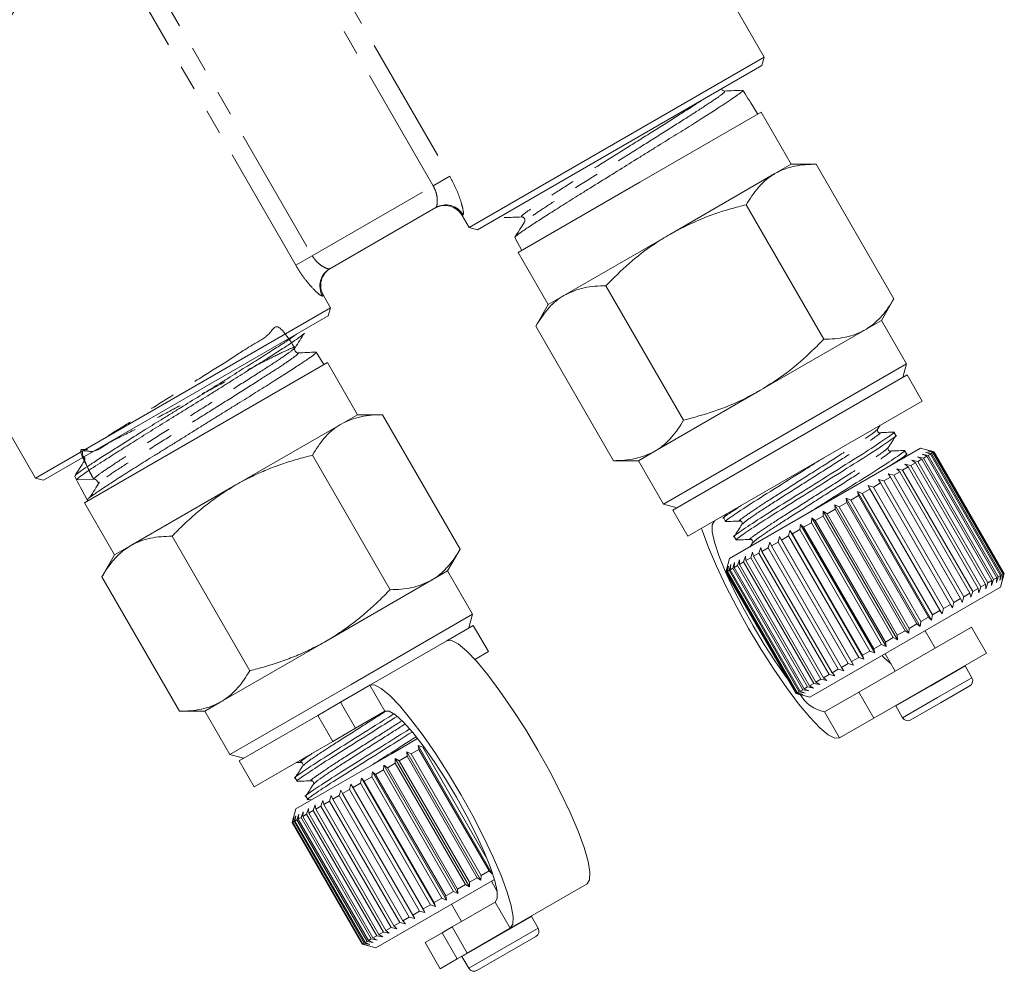
# Model space of a CAD drawing. Units: millimetres. Extents: x -31 to 606, y 17 to 375.
# Drawn here: x 524 to 573, y 163 to 211 of the extents above; entities that cross this region are included whole.
import ezdxf

# ---------------------------------------------------------------- set-up
doc = ezdxf.new("R2010")
doc.units = ezdxf.units.MM
doc.linetypes.add('PHANTOM', pattern=[12.7, 6.35, -1.27, 1.27, -1.27, 1.27, -1.27])

msp = doc.modelspace()

# ---------------------------------------------------------------- linework, layer by layer
at = {"color": 8, "linetype": 'PHANTOM', "lineweight": 0}
for p, q in [((535.552, 220.413), (545.673, 202.883)), ((544.851, 202.409), (534.73, 219.939)), ((529.02, 215.884), (538.813, 198.923)), ((537.991, 198.449), (528.199, 215.41)), ((545.673, 202.883), (544.851, 202.409)), ((538.813, 198.923), (544.851, 202.409)), ((546.337, 200.958), (546.296, 200.934)), ((537.991, 198.449), (538.813, 198.923)), ((539.368, 196.934), (539.327, 196.91)), ((571.399, 178.454), (569.684, 177.464)), ((542.441, 176.192), (541.691, 177.491)), ((569.684, 177.464), (567.935, 176.454)), ((571.739, 177.865), (570.024, 176.875)), ((540.225, 176.644), (540.975, 175.345)), ((570.024, 176.875), (568.275, 175.865)), ((539.838, 174.688), (539.088, 175.987)), ((565.134, 174.86), (564.384, 176.159)), ((547.941, 166.665), (548.691, 165.366)), ((549.748, 165.954), (546.284, 163.954)), ((546.046, 163.839), (545.296, 165.138)), ((545.796, 165.427), (546.546, 164.128)), ((550.089, 165.365), (546.625, 163.365))]:
    msp.add_line(p, q, dxfattribs=at)
at = {"color": 7, "linetype": 'Continuous', "lineweight": 15}
for p, q in [((561.369, 208.828), (557.188, 216.068)), ((546.646, 200.328), (561.369, 208.828)), ((561.259, 208.418), (547.056, 200.218)), ((561.259, 208.418), (561.369, 208.828)), ((560.42, 206.998), (560.312, 207.173)), ((561.015, 206.04), (560.698, 206.551)), ((561.22, 206.086), (555.157, 202.586)), ((561.048, 205.987), (561.015, 206.04)), ((562.72, 203.488), (561.22, 206.086)), ((561.907, 203.019), (562.72, 203.488)), ((563.97, 203.488), (562.72, 203.488)), ((563.97, 203.488), (567.845, 196.776)), ((556.657, 199.988), (561.907, 203.019)), ((555.157, 202.586), (549.095, 199.086)), ((544.976, 201.326), (539.688, 198.274)), ((560.47, 201.467), (564.345, 194.756)), ((546.296, 200.934), (546.646, 200.328)), ((546.646, 200.328), (547.056, 200.218)), ((548.922, 199.828), (549.267, 199.185)), ((551.407, 196.957), (556.657, 199.988)), ((549.095, 199.086), (550.595, 196.488)), ((553.47, 197.426), (557.345, 190.714)), ((539.718, 196.328), (539.368, 196.934)), ((550.595, 196.488), (551.407, 196.957)), ((567.22, 195.694), (567.845, 196.776)), ((524.996, 187.828), (539.718, 196.328)), ((539.608, 195.918), (539.718, 196.328)), ((550.595, 196.488), (549.97, 195.405)), ((539.608, 195.918), (525.405, 187.718)), ((566.407, 195.225), (567.22, 195.694)), ((568.47, 193.529), (567.22, 195.694)), ((549.97, 195.405), (553.845, 188.694)), ((561.157, 192.194), (566.407, 195.225)), ((539.398, 193.487), (539.013, 194.106)), ((539.569, 193.586), (527.445, 186.586)), ((541.069, 190.988), (539.569, 193.586)), ((568.47, 193.529), (556.345, 186.529)), ((568.287, 192.846), (568.47, 193.529)), ((568.503, 192.971), (556.812, 186.221)), ((569.253, 191.671), (568.503, 192.971)), ((555.907, 189.162), (561.157, 192.194)), ((569.253, 191.671), (557.562, 184.921)), ((540.257, 190.519), (541.069, 190.988)), ((542.319, 190.988), (541.069, 190.988)), ((542.319, 190.988), (546.194, 184.276)), ((523.398, 190.595), (524.996, 187.828)), ((535.007, 187.488), (540.257, 190.519)), ((567.031, 190.262), (567.158, 190.462)), ((567.938, 189.949), (567.841, 190.116)), ((559.644, 183.814), (569.17, 189.314)), ((568.467, 189.032), (568.371, 189.2)), ((569.849, 189.133), (569.17, 189.314)), ((569.579, 189.204), (569.854, 189.131)), ((569.85, 189.129), (569.579, 189.204)), ((538.819, 188.967), (542.694, 182.256)), ((555.095, 188.694), (555.907, 189.162)), ((568.351, 188.841), (568.473, 189.033)), ((568.731, 188.714), (569.03, 188.656)), ((568.919, 188.592), (568.731, 188.714)), ((569.022, 188.883), (569.321, 188.824)), ((569.23, 188.771), (569.022, 188.883)), ((569.03, 188.656), (569.23, 188.771)), ((572.73, 182.709), (569.23, 188.771)), ((569.256, 189.017), (569.552, 188.957)), ((569.482, 188.917), (569.256, 189.017)), ((569.321, 188.824), (569.482, 188.917)), ((569.321, 188.824), (572.821, 182.762)), ((569.427, 189.116), (569.719, 189.054)), ((569.67, 189.026), (569.427, 189.116)), ((572.982, 182.854), (569.482, 188.917)), ((569.536, 189.179), (569.82, 189.112)), ((569.793, 189.097), (569.536, 189.179)), ((569.552, 188.957), (569.67, 189.026)), ((569.552, 188.957), (573.052, 182.895)), ((573.17, 182.963), (569.67, 189.026)), ((569.719, 189.054), (569.793, 189.097)), ((569.719, 189.054), (573.219, 182.991)), ((573.293, 183.035), (569.793, 189.097)), ((569.82, 189.112), (569.85, 189.129)), ((569.82, 189.112), (573.32, 183.05)), ((573.35, 183.067), (569.85, 189.129)), ((569.854, 189.131), (573.354, 183.069)), ((553.845, 188.694), (555.095, 188.694)), ((555.095, 188.694), (556.345, 186.529)), ((567.99, 188.286), (568.28, 188.223)), ((568.135, 188.139), (567.99, 188.286)), ((568.28, 188.223), (568.552, 188.38)), ((568.28, 188.223), (571.78, 182.161)), ((568.385, 188.515), (568.681, 188.454)), ((568.552, 188.38), (568.385, 188.515)), ((572.052, 182.318), (568.552, 188.38)), ((568.681, 188.454), (568.919, 188.592)), ((568.681, 188.454), (572.181, 182.392)), ((572.419, 182.53), (568.919, 188.592)), ((569.03, 188.656), (572.53, 182.594)), ((524.996, 187.828), (525.405, 187.718)), ((526.957, 187.915), (527.054, 187.734)), ((527.901, 187.771), (527.054, 187.734)), ((567.07, 187.755), (567.342, 187.681)), ((567.17, 187.582), (567.07, 187.755)), ((567.342, 187.681), (567.672, 187.872)), ((567.549, 188.032), (567.832, 187.964)), ((567.672, 187.872), (567.549, 188.032)), ((571.172, 181.81), (567.672, 187.872)), ((567.832, 187.964), (568.135, 188.139)), ((567.832, 187.964), (571.332, 181.902)), ((571.635, 182.077), (568.135, 188.139)), ((527.303, 187.27), (527.586, 186.74)), ((529.757, 184.457), (535.007, 187.488)), ((566.265, 187.059), (566.635, 187.273)), ((566.558, 187.459), (566.817, 187.379)), ((566.635, 187.273), (566.558, 187.459)), ((566.558, 187.459), (570.258, 181.051)), ((570.135, 181.211), (566.635, 187.273)), ((566.817, 187.379), (567.17, 187.582)), ((566.817, 187.379), (570.317, 181.316)), ((570.67, 181.52), (567.17, 187.582)), ((567.342, 187.681), (570.842, 181.619)), ((565.462, 186.827), (565.691, 186.728)), ((565.495, 186.615), (565.462, 186.827)), ((565.462, 186.827), (569.162, 180.418)), ((565.691, 186.728), (566.074, 186.95)), ((566.019, 187.149), (566.265, 187.059)), ((566.074, 186.95), (566.019, 187.149)), ((566.019, 187.149), (569.719, 180.74)), ((569.574, 180.887), (566.074, 186.95)), ((566.265, 187.059), (569.765, 180.997)), ((527.445, 186.586), (528.945, 183.988)), ((527.586, 186.74), (527.616, 186.685)), ((556.345, 186.529), (557.028, 186.346)), ((564.511, 186.047), (564.905, 186.275)), ((564.893, 186.498), (565.104, 186.389)), ((564.905, 186.275), (564.893, 186.498)), ((564.893, 186.498), (568.593, 180.09)), ((568.405, 180.212), (564.905, 186.275)), ((565.104, 186.389), (565.495, 186.615)), ((565.104, 186.389), (568.604, 180.327)), ((568.995, 180.553), (565.495, 186.615)), ((565.691, 186.728), (569.191, 180.666)), ((556.812, 186.221), (557.562, 184.921)), ((559.35, 185.825), (559.446, 185.657)), ((559.471, 186.024), (559.353, 185.838)), ((563.723, 185.592), (563.749, 185.838)), ((563.749, 185.838), (563.92, 185.705)), ((563.749, 185.838), (567.449, 179.429)), ((563.92, 185.705), (564.312, 185.932)), ((564.312, 185.932), (564.319, 186.167)), ((567.812, 179.87), (564.312, 185.932)), ((564.319, 186.167), (564.511, 186.047)), ((564.319, 186.167), (568.019, 179.759)), ((564.511, 186.047), (568.011, 179.985)), ((563.147, 185.259), (563.189, 185.515)), ((563.189, 185.515), (563.338, 185.37)), ((563.189, 185.515), (566.889, 179.106)), ((563.338, 185.37), (563.723, 185.592)), ((563.338, 185.37), (566.838, 179.307)), ((567.223, 179.53), (563.723, 185.592)), ((563.92, 185.705), (567.42, 179.643)), ((531.819, 184.926), (535.694, 178.214)), ((559.879, 184.908), (559.976, 184.741)), ((562.06, 184.632), (562.13, 184.903)), ((562.13, 184.903), (562.234, 184.732)), ((562.13, 184.903), (565.83, 178.495)), ((562.234, 184.732), (562.59, 184.938)), ((562.59, 184.938), (562.647, 185.202)), ((566.09, 178.875), (562.59, 184.938)), ((562.647, 185.202), (562.774, 185.044)), ((562.647, 185.202), (566.347, 178.793)), ((562.774, 185.044), (563.147, 185.259)), ((562.774, 185.044), (566.274, 178.982)), ((566.647, 179.197), (563.147, 185.259)), ((528.945, 183.988), (529.757, 184.457)), ((560.786, 184.595), (560.664, 184.403)), ((561.108, 184.082), (561.197, 184.365)), ((561.197, 184.365), (561.256, 184.168)), ((561.256, 184.168), (561.564, 184.345)), ((561.564, 184.345), (561.645, 184.623)), ((565.064, 178.283), (561.564, 184.345)), ((561.645, 184.623), (561.726, 184.439)), ((561.726, 184.439), (562.06, 184.632)), ((561.726, 184.439), (565.226, 178.377)), ((565.56, 178.57), (562.06, 184.632)), ((562.234, 184.732), (565.734, 178.67)), ((528.945, 183.988), (528.319, 182.905)), ((545.569, 183.194), (546.194, 184.276)), ((559.644, 183.814), (559.461, 183.131)), ((560.341, 183.639), (560.439, 183.927)), ((560.439, 183.927), (560.455, 183.705)), ((560.455, 183.705), (560.699, 183.846)), ((560.699, 183.846), (560.793, 184.132)), ((564.199, 177.784), (560.699, 183.846)), ((560.793, 184.132), (560.83, 183.922)), ((560.83, 183.922), (561.108, 184.082)), ((560.83, 183.922), (564.33, 177.86)), ((564.608, 178.02), (561.108, 184.082)), ((561.256, 184.168), (564.756, 178.105)), ((559.462, 183.132), (559.538, 183.407)), ((559.538, 183.407), (559.47, 183.136)), ((559.507, 183.158), (559.593, 183.438)), ((559.593, 183.438), (559.538, 183.176)), ((559.62, 183.223), (559.712, 183.507)), ((559.712, 183.507), (559.672, 183.253)), ((559.672, 183.253), (559.798, 183.326)), ((559.798, 183.326), (559.895, 183.613)), ((563.298, 177.264), (559.798, 183.326)), ((559.895, 183.613), (559.872, 183.368)), ((559.872, 183.368), (560.039, 183.465)), ((559.872, 183.368), (563.372, 177.306)), ((560.039, 183.465), (560.138, 183.753)), ((563.539, 177.403), (560.039, 183.465)), ((560.138, 183.753), (560.134, 183.52)), ((560.134, 183.52), (560.341, 183.639)), ((560.134, 183.52), (563.634, 177.457)), ((563.841, 177.577), (560.341, 183.639)), ((560.455, 183.705), (563.955, 177.643)), ((528.319, 182.905), (532.194, 176.194)), ((544.757, 182.725), (545.569, 183.194)), ((546.819, 181.029), (545.569, 183.194)), ((559.461, 183.131), (559.462, 183.132)), ((559.461, 183.131), (562.961, 177.069)), ((562.962, 177.07), (559.462, 183.132)), ((559.47, 183.136), (559.507, 183.158)), ((559.47, 183.136), (562.97, 177.074)), ((563.007, 177.096), (559.507, 183.158)), ((559.538, 183.176), (559.62, 183.223)), ((559.538, 183.176), (563.038, 177.113)), ((563.12, 177.161), (559.62, 183.223)), ((559.672, 183.253), (563.172, 177.191)), ((572.821, 182.762), (572.982, 182.854)), ((573.052, 182.895), (572.956, 182.609)), ((572.956, 182.609), (572.982, 182.854)), ((573.052, 182.895), (573.17, 182.963)), ((573.219, 182.991), (573.127, 182.708)), ((573.127, 182.708), (573.17, 182.963)), ((573.17, 182.386), (573.352, 183.065)), ((573.219, 182.991), (573.293, 183.035)), ((573.32, 183.05), (573.236, 182.77)), ((573.236, 182.77), (573.293, 183.035)), ((573.354, 183.069), (573.279, 182.796)), ((573.279, 182.796), (573.35, 183.067)), ((573.32, 183.05), (573.35, 183.067)), ((539.507, 179.694), (544.757, 182.725)), ((563.644, 176.886), (573.17, 182.386)), ((572.181, 182.392), (572.085, 182.106)), ((572.181, 182.392), (572.419, 182.53)), ((572.431, 182.306), (572.419, 182.53)), ((572.53, 182.594), (572.431, 182.306)), ((572.53, 182.594), (572.73, 182.709)), ((572.821, 182.762), (572.722, 182.474)), ((572.722, 182.474), (572.73, 182.709)), ((571.332, 181.902), (571.249, 181.623)), ((571.332, 181.902), (571.635, 182.077)), ((571.69, 181.878), (571.635, 182.077)), ((571.78, 182.161), (571.69, 181.878)), ((571.78, 182.161), (572.052, 182.318)), ((572.085, 182.106), (572.052, 182.318)), ((570.317, 181.316), (570.67, 181.52)), ((570.77, 181.347), (570.67, 181.52)), ((570.842, 181.619), (570.77, 181.347)), ((570.842, 181.619), (571.172, 181.81)), ((571.249, 181.623), (571.172, 181.81)), ((546.819, 181.029), (540.757, 177.529)), ((546.636, 180.346), (546.819, 181.029)), ((569.191, 180.666), (569.574, 180.887)), ((569.719, 180.74), (569.574, 180.887)), ((569.765, 180.997), (569.719, 180.74)), ((569.765, 180.997), (570.135, 181.211)), ((570.258, 181.051), (570.135, 181.211)), ((570.317, 181.316), (570.258, 181.051)), ((546.852, 180.471), (545.53, 179.707)), ((547.602, 179.171), (546.852, 180.471)), ((566.093, 177.145), (571.722, 180.395)), ((568.604, 180.327), (568.995, 180.553)), ((569.162, 180.418), (568.995, 180.553)), ((569.191, 180.666), (569.162, 180.418)), ((572.472, 179.096), (571.722, 180.395)), ((567.42, 179.643), (567.812, 179.87)), ((568.019, 179.759), (567.812, 179.87)), ((568.011, 179.985), (568.405, 180.212)), ((568.011, 179.985), (568.019, 179.759)), ((568.593, 180.09), (568.405, 180.212)), ((568.604, 180.327), (568.593, 180.09)), ((569.903, 179.345), (569.403, 180.211)), ((534.257, 176.662), (539.507, 179.694)), ((541.691, 177.491), (545.53, 179.707)), ((566.838, 179.307), (567.223, 179.53)), ((567.449, 179.429), (567.223, 179.53)), ((567.42, 179.643), (567.449, 179.429)), ((547.602, 179.171), (546.924, 178.78)), ((566.274, 178.982), (566.647, 179.197)), ((566.274, 178.982), (566.347, 178.793)), ((566.889, 179.106), (566.647, 179.197)), ((566.838, 179.307), (566.889, 179.106)), ((566.843, 175.846), (572.472, 179.096)), ((567.411, 179.061), (567.911, 178.195)), ((565.226, 178.377), (565.56, 178.57)), ((565.83, 178.495), (565.56, 178.57)), ((565.734, 178.67), (566.09, 178.875)), ((565.734, 178.67), (565.83, 178.495)), ((566.347, 178.793), (566.09, 178.875)), ((571.399, 178.454), (571.389, 178.471)), ((571.739, 177.865), (571.399, 178.454)), ((564.33, 177.86), (564.608, 178.02)), ((564.897, 177.956), (564.608, 178.02)), ((564.756, 178.105), (565.064, 178.283)), ((564.756, 178.105), (564.897, 177.956)), ((565.345, 178.214), (565.064, 178.283)), ((565.226, 178.377), (565.345, 178.214)), ((540.757, 177.529), (534.695, 174.029)), ((541.691, 177.491), (540.225, 176.644)), ((563.634, 177.457), (563.841, 177.577)), ((563.634, 177.457), (563.838, 177.344)), ((564.139, 177.518), (563.841, 177.577)), ((563.955, 177.643), (564.199, 177.784)), ((563.955, 177.643), (564.139, 177.518)), ((564.493, 177.723), (564.199, 177.784)), ((564.33, 177.86), (564.493, 177.723)), ((571.63, 177.455), (570.172, 176.613)), ((562.961, 177.069), (562.962, 177.07)), ((562.961, 177.069), (563.644, 176.886)), ((563.238, 176.998), (562.962, 177.07)), ((562.97, 177.074), (563.007, 177.096)), ((562.97, 177.074), (563.238, 176.998)), ((563.293, 177.03), (563.007, 177.096)), ((563.038, 177.113), (563.12, 177.161)), ((563.038, 177.113), (563.293, 177.03)), ((563.412, 177.099), (563.12, 177.161)), ((563.172, 177.191), (563.298, 177.264)), ((563.172, 177.191), (563.412, 177.099)), ((563.595, 177.204), (563.298, 177.264)), ((563.372, 177.306), (563.539, 177.403)), ((563.372, 177.306), (563.595, 177.204)), ((563.838, 177.344), (563.539, 177.403)), ((564.384, 176.159), (566.093, 177.145)), ((566.093, 177.145), (566.843, 175.846)), ((533.445, 176.194), (534.257, 176.662)), ((539.088, 175.987), (540.225, 176.644)), ((567.926, 176.471), (567.935, 176.454)), ((567.935, 176.454), (568.275, 175.865)), ((570.172, 176.613), (568.685, 175.755)), ((532.194, 176.194), (533.445, 176.194)), ((533.445, 176.194), (534.695, 174.029)), ((539.088, 175.987), (535.161, 173.721)), ((542.441, 176.192), (540.975, 175.345)), ((565.134, 174.86), (566.843, 175.846)), ((540.975, 175.345), (539.838, 174.688)), ((539.838, 174.688), (535.911, 172.421)), ((542.803, 174.091), (544.072, 174.824)), ((544.092, 174.489), (544.329, 174.395)), ((544.136, 174.283), (544.092, 174.489)), ((544.092, 174.489), (547.792, 168.08)), ((534.695, 174.029), (535.378, 173.846)), ((537.994, 171.314), (542.803, 174.091)), ((543.528, 174.163), (543.748, 174.059)), ((543.55, 173.945), (543.528, 174.163)), ((543.528, 174.163), (547.228, 167.755)), ((543.748, 174.059), (544.136, 174.283)), ((543.748, 174.059), (547.248, 167.997)), ((547.636, 168.221), (544.136, 174.283)), ((544.329, 174.395), (547.551, 168.816)), ((535.161, 173.721), (535.911, 172.421)), ((538.006, 173.631), (538.243, 173.641)), ((542.366, 173.261), (542.383, 173.502)), ((542.383, 173.502), (542.564, 173.376)), ((542.383, 173.502), (546.083, 167.094)), ((542.564, 173.376), (542.958, 173.603)), ((542.956, 173.833), (543.157, 173.718)), ((542.958, 173.603), (542.956, 173.833)), ((542.956, 173.833), (546.656, 167.424)), ((546.458, 167.541), (542.958, 173.603)), ((543.157, 173.718), (543.55, 173.945)), ((543.157, 173.718), (546.657, 167.656)), ((547.05, 167.883), (543.55, 173.945)), ((541.782, 172.924), (541.817, 173.175)), ((541.817, 173.175), (541.976, 173.037)), ((541.817, 173.175), (545.517, 166.767)), ((541.976, 173.037), (542.366, 173.261)), ((541.976, 173.037), (545.476, 166.974)), ((545.866, 167.199), (542.366, 173.261)), ((542.564, 173.376), (546.064, 167.313)), ((537.964, 172.866), (538.06, 172.699)), ((540.67, 172.282), (540.734, 172.55)), ((540.734, 172.55), (540.85, 172.386)), ((540.734, 172.55), (544.434, 166.142)), ((540.85, 172.386), (541.215, 172.597)), ((541.215, 172.597), (541.265, 172.857)), ((544.715, 166.535), (541.215, 172.597)), ((541.265, 172.857), (541.403, 172.705)), ((541.265, 172.857), (544.965, 166.448)), ((541.403, 172.705), (541.782, 172.924)), ((541.403, 172.705), (544.903, 166.643)), ((545.282, 166.862), (541.782, 172.924)), ((540.156, 171.986), (540.232, 172.261)), ((540.232, 172.261), (540.325, 172.083)), ((540.325, 172.083), (540.67, 172.282)), ((540.325, 172.083), (543.825, 166.021)), ((544.17, 166.22), (540.67, 172.282)), ((540.85, 172.386), (544.35, 166.324)), ((538.493, 171.95), (538.589, 171.782)), ((538.586, 171.778), (538.813, 171.788)), ((538.862, 171.239), (538.959, 171.525)), ((538.959, 171.525), (538.985, 171.31)), ((539.247, 171.46), (539.339, 171.745)), ((539.339, 171.745), (539.387, 171.541)), ((539.387, 171.541), (539.68, 171.711)), ((539.387, 171.541), (542.887, 165.479)), ((539.68, 171.711), (539.765, 171.991)), ((543.18, 165.648), (539.68, 171.711)), ((539.765, 171.991), (539.835, 171.8)), ((539.835, 171.8), (540.156, 171.986)), ((539.835, 171.8), (543.335, 165.738)), ((543.656, 165.924), (540.156, 171.986)), ((537.994, 171.314), (537.812, 170.636)), ((538.05, 170.77), (538.145, 171.055)), ((538.145, 171.055), (538.113, 170.806)), ((538.26, 170.891), (538.358, 171.179)), ((538.358, 171.179), (538.344, 170.94)), ((538.344, 170.94), (538.532, 171.048)), ((538.532, 171.048), (538.631, 171.336)), ((542.032, 164.986), (538.532, 171.048)), ((538.631, 171.336), (538.636, 171.108)), ((538.636, 171.108), (538.862, 171.239)), ((538.636, 171.108), (542.136, 165.046)), ((542.362, 165.176), (538.862, 171.239)), ((538.985, 171.31), (539.247, 171.46)), ((538.985, 171.31), (542.485, 165.247)), ((542.747, 165.398), (539.247, 171.46)), ((537.811, 170.631), (537.826, 170.64)), ((537.812, 170.636), (537.811, 170.631)), ((537.811, 170.631), (541.311, 164.569)), ((537.826, 170.64), (537.907, 170.918)), ((541.326, 164.578), (537.826, 170.64)), ((537.907, 170.918), (537.845, 170.651)), ((537.845, 170.651), (537.905, 170.686)), ((537.845, 170.651), (541.345, 164.589)), ((537.905, 170.686), (537.994, 170.968)), ((541.405, 164.624), (537.905, 170.686)), ((537.994, 170.968), (537.946, 170.71)), ((537.946, 170.71), (538.05, 170.77)), ((537.946, 170.71), (541.446, 164.647)), ((541.55, 164.707), (538.05, 170.77)), ((538.113, 170.806), (538.26, 170.891)), ((538.113, 170.806), (541.613, 164.744)), ((541.76, 164.829), (538.26, 170.891)), ((538.344, 170.94), (541.844, 164.877)), ((547.248, 167.997), (547.636, 168.221)), ((547.792, 168.08), (547.636, 168.221)), ((546.657, 167.656), (546.656, 167.424)), ((546.657, 167.656), (547.05, 167.883)), ((546.803, 167.163), (547.912, 167.803)), ((547.228, 167.755), (547.05, 167.883)), ((547.248, 167.997), (547.228, 167.755)), ((548.045, 167.204), (547.753, 167.711)), ((548.691, 165.366), (552.53, 167.583)), ((541.994, 164.386), (546.803, 167.163)), ((545.476, 166.974), (545.866, 167.199)), ((546.083, 167.094), (545.866, 167.199)), ((546.064, 167.313), (546.458, 167.541)), ((546.064, 167.313), (546.083, 167.094)), ((546.656, 167.424), (546.458, 167.541)), ((544.903, 166.643), (545.282, 166.862)), ((544.903, 166.643), (544.965, 166.448)), ((545.517, 166.767), (545.282, 166.862)), ((545.476, 166.974), (545.517, 166.767)), ((545.796, 165.427), (547.941, 166.665)), ((543.825, 166.021), (544.17, 166.22)), ((544.434, 166.142), (544.17, 166.22)), ((544.35, 166.324), (544.715, 166.535)), ((544.35, 166.324), (544.434, 166.142)), ((544.965, 166.448), (544.715, 166.535)), ((545.761, 166.561), (546.261, 165.695)), ((542.887, 165.479), (543.18, 165.648)), ((543.465, 165.582), (543.18, 165.648)), ((543.335, 165.738), (543.656, 165.924)), ((543.335, 165.738), (543.465, 165.582)), ((543.932, 165.852), (543.656, 165.924)), ((543.825, 166.021), (543.932, 165.852)), ((549.748, 165.954), (549.738, 165.971)), ((550.089, 165.365), (549.748, 165.954)), ((542.136, 165.046), (542.362, 165.176)), ((542.659, 165.117), (542.362, 165.176)), ((542.485, 165.247), (542.747, 165.398)), ((542.485, 165.247), (542.659, 165.117)), ((543.039, 165.336), (542.747, 165.398)), ((542.887, 165.479), (543.039, 165.336)), ((544.442, 164.645), (545.296, 165.138)), ((545.296, 165.138), (545.796, 165.427)), ((546.546, 164.128), (548.691, 165.366)), ((541.446, 164.647), (541.55, 164.707)), ((541.446, 164.647), (541.694, 164.56)), ((541.845, 164.647), (541.55, 164.707)), ((541.613, 164.744), (541.76, 164.829)), ((541.613, 164.744), (541.845, 164.647)), ((542.058, 164.77), (541.76, 164.829)), ((541.844, 164.877), (542.032, 164.986)), ((541.844, 164.877), (542.058, 164.77)), ((542.331, 164.927), (542.032, 164.986)), ((542.136, 165.046), (542.331, 164.927)), ((544.442, 164.645), (545.192, 163.346)), ((549.979, 164.955), (547.034, 163.255)), ((541.311, 164.569), (541.326, 164.578)), ((541.311, 164.569), (541.315, 164.568)), ((541.315, 164.568), (541.994, 164.386)), ((541.607, 164.509), (541.326, 164.578)), ((541.345, 164.589), (541.405, 164.624)), ((541.345, 164.589), (541.607, 164.509)), ((541.694, 164.56), (541.405, 164.624)), ((545.192, 163.346), (546.046, 163.839)), ((546.546, 164.128), (546.046, 163.839)), ((546.275, 163.971), (546.284, 163.954)), ((546.284, 163.954), (546.625, 163.365))]:
    msp.add_line(p, q, dxfattribs=at)
at = {"color": 7, "linetype": 'Continuous', "lineweight": 15, "flags": 128}
for points in [[(558.24, 185.313), (558.283, 185.179), (558.586, 184.358), (558.982, 183.432), (559.458, 182.43), (560, 181.382), (560.592, 180.32), (561.216, 179.277), (561.852, 178.283), (562.482, 177.37), (563.086, 176.564), (563.646, 175.891), (564.144, 175.371), (564.567, 175.019), (564.9, 174.847), (565.134, 174.86)], [(558.884, 185.685), (558.777, 185.501), (558.78, 185.141), (558.893, 184.62), (559.111, 183.956), (559.426, 183.175), (559.825, 182.308), (560.295, 181.388), (560.816, 180.449), (561.368, 179.529), (561.93, 178.662), (562.481, 177.883), (562.527, 177.821)], [(545.53, 179.707), (545.764, 179.719), (546.098, 179.547), (546.52, 179.196), (547.019, 178.675), (547.578, 178.002), (548.182, 177.197), (548.812, 176.283), (549.448, 175.29), (550.072, 174.246), (550.664, 173.184), (551.206, 172.137), (551.682, 171.135), (552.078, 170.209), (552.381, 169.388), (552.582, 168.696), (552.675, 168.154), (552.658, 167.779), (552.53, 167.583)], [(548.691, 165.366), (548.819, 165.563), (548.836, 165.938), (548.743, 166.479), (548.542, 167.171), (548.239, 167.992), (547.843, 168.918), (547.367, 169.92), (546.825, 170.968), (546.233, 172.03), (545.609, 173.073), (544.973, 174.067), (544.343, 174.98), (543.739, 175.786), (543.179, 176.459), (542.681, 176.979), (542.258, 177.331), (541.925, 177.503), (541.691, 177.491)], [(547.941, 166.665), (548.048, 166.849), (548.045, 167.209), (547.932, 167.731), (547.714, 168.394), (547.399, 169.175), (546.999, 170.042), (546.53, 170.963), (546.009, 171.901), (545.457, 172.821), (544.895, 173.688), (544.344, 174.468), (543.825, 175.131), (543.359, 175.651), (542.964, 176.01), (542.654, 176.192), (542.441, 176.192)]]:
    msp.add_lwpolyline(points, dxfattribs=at)
at = {"color": 7, "linetype": 'Continuous', "lineweight": 15}
for centre, radius, start, end in [((545.43, 200.434), 1, 30, 120), ((540.234, 197.434), 1, 120, 210), ((527.909, 187.588), 0.183, 28.144, 92.5281), ((570.182, 181.702), 4.006, 223.003, 231.7897), ((571.48, 177.715), 0.3, 300, 30), ((564.719, 177.918), 1.791, 210.1005, 259.1993), ((568.535, 176.015), 0.3, 210, 300), ((549.829, 165.215), 0.3, 300, 30), ((546.884, 163.515), 0.3, 210, 300)]:
    msp.add_arc(centre, radius, start, end, dxfattribs=at)
at = {"color": 8, "linetype": 'PHANTOM', "lineweight": 0}
for centre, start, end in [((545.472, 200.461), 29.8408, 119.84), ((540.189, 197.411), 120.16, 210.1592)]:
    msp.add_arc(centre, 0.997, start, end, dxfattribs=at)
at = {"color": 7, "linetype": 'Continuous', "lineweight": 15}
for centre, major_axis, start_param, end_param in [((798.793, -219.45), (-292.099, 505.985), 5.700927, 5.702566), ((777.182, -231.927), (-292.146, 505.958), 0.58062, 0.584124)]:
    msp.add_ellipse(centre, major_axis=major_axis, ratio=0.021106, start_param=start_param, end_param=end_param, dxfattribs=at)
at = {"color": 8, "linetype": 'PHANTOM', "lineweight": 0}
for points, knots in [([(518.973, 202.7), (519.204, 203.383), (519.666, 204.749), (520.502, 206.767), (521.42, 208.632), (522.341, 210.22), (523.302, 211.621), (524.253, 212.825), (525.221, 213.883), (526.133, 214.76), (526.934, 215.447), (527.655, 216.013), (527.985, 216.251), (528.163, 216.379)], [0, 0, 0, 0, 0.121779, 0.243546, 0.341998, 0.44035, 0.521572, 0.602736, 0.68323, 0.763702, 0.838001, 0.912298, 1, 1, 1, 1]), ([(528.199, 215.41), (528.123, 215.357), (527.972, 215.251), (527.612, 214.986), (527.094, 214.582), (526.374, 213.96), (525.557, 213.157), (524.702, 212.18), (523.864, 211.051), (523.04, 209.734), (522.259, 208.225), (521.508, 206.452), (520.839, 204.513), (520.489, 203.203), (520.312, 202.539)], [0, 0, 0, 0, 0.044035, 0.08848, 0.161645, 0.236848, 0.315009, 0.395849, 0.474849, 0.556194, 0.65321, 0.752869, 0.874835, 1, 1, 1, 1]), ([(559.37, 207.124), (559.39, 207.117), (559.434, 207.101), (559.035, 206.806), (558.27, 206.296), (557.201, 205.61), (555.917, 204.801), (554.509, 203.919), (553.096, 203.035), (551.782, 202.208), (550.679, 201.503), (549.886, 200.977), (549.451, 200.669), (549.454, 200.637), (549.455, 200.627)], [0, 0, 0, 0, 0.073595, 0.161872, 0.250179, 0.338573, 0.426933, 0.515324, 0.603802, 0.692247, 0.780722, 0.869283, 0.957812, 1, 1, 1, 1]), ([(558.281, 206.699), (558.207, 206.649), (557.89, 206.436), (557.014, 205.878), (555.748, 205.079), (554.334, 204.194), (552.924, 203.311), (551.609, 202.484), (550.511, 201.782), (549.71, 201.251), (549.235, 200.91), (549.258, 200.879), (549.27, 200.864)], [0, 0, 0, 0, 0.032864, 0.140977, 0.249049, 0.357158, 0.465374, 0.573549, 0.681761, 0.790079, 0.898357, 1, 1, 1, 1]), ([(546.337, 200.958), (546.347, 200.977), (546.369, 201.025), (546.325, 201.311), (546.194, 201.766), (545.98, 202.314), (545.776, 202.692), (545.673, 202.883)], [0, 0, 0, 0, 0.149359, 0.360532, 0.57149, 0.783366, 1, 1, 1, 1]), ([(544.976, 201.326), (544.99, 201.342), (545.025, 201.379), (545.058, 201.551), (545.054, 201.809), (544.998, 202.112), (544.9, 202.311), (544.851, 202.409)], [0, 0, 0, 0, 0.1569285, 0.3789964, 0.5943625, 0.7995419, 1, 1, 1, 1]), ([(539.688, 198.274), (539.657, 198.269), (539.595, 198.26), (539.396, 198.343), (539.163, 198.498), (538.952, 198.704), (538.851, 198.863), (538.813, 198.923)], [0, 0, 0, 0, 0.2142074, 0.4323334, 0.6543666, 0.8702714, 1, 1, 1, 1]), ([(537.991, 198.449), (538.064, 198.328), (538.253, 198.013), (538.593, 197.562), (538.946, 197.175), (539.225, 196.931), (539.293, 196.917), (539.327, 196.91)], [0, 0, 0, 0, 0.14079, 0.367716, 0.588038, 0.796404, 1, 1, 1, 1]), ([(537.942, 194.324), (537.637, 194.79), (537.035, 195.711), (536.717, 194.939), (535.802, 194.481), (534.683, 193.729), (533.345, 192.898), (531.933, 192.011), (530.539, 191.144), (529.296, 190.339), (528.248, 189.736), (527.641, 189.054), (526.933, 189.535), (528.363, 186.917), (526.982, 189.497), (527.834, 188.965), (528.561, 189.574), (529.718, 190.104), (531.055, 190.826), (532.525, 191.602), (533.995, 192.384), (535.369, 193.108), (536.525, 193.707), (537.392, 194.139), (537.91, 194.37), (538.014, 194.361), (537.725, 194.126), (537.065, 193.677), (536.065, 193.031), (534.828, 192.249), (533.441, 191.38), (532.012, 190.486), (530.658, 189.636), (529.473, 188.884), (528.58, 188.3), (527.993, 187.893), (527.932, 187.812), (527.901, 187.771)], [0, 0, 0, 0, 0.029119, 0.057604, 0.086117, 0.114619, 0.143131, 0.171671, 0.2002, 0.22874, 0.257307, 0.285863, 0.31443, 0.340767, 0.368915, 0.397499, 0.426093, 0.454714, 0.483325, 0.511946, 0.540594, 0.569233, 0.59788, 0.626556, 0.655222, 0.683897, 0.7126, 0.741292, 0.769994, 0.798725, 0.827444, 0.856174, 0.884931, 0.913678, 0.942417, 0.97118, 1, 1, 1, 1]), ([(538.054, 194.045), (538.084, 194.05), (538.17, 194.065), (537.878, 193.839), (537.238, 193.401), (536.235, 192.754), (535.001, 191.973), (533.615, 191.104), (532.185, 190.211), (530.832, 189.361), (529.64, 188.604), (528.763, 188.03), (528.268, 187.693), (528.209, 187.63), (528.196, 187.617)], [0, 0, 0, 0, 0.048497, 0.141206, 0.233881, 0.326587, 0.419385, 0.512147, 0.604941, 0.697826, 0.790677, 0.883501, 0.976406, 1, 1, 1, 1]), ([(560.197, 185.705), (560.177, 185.698), (560.043, 185.65), (560.326, 185.867), (561.045, 186.365), (562.217, 187.111), (563.583, 187.979), (564.958, 188.853), (566.109, 189.586), (566.868, 190.103), (566.954, 190.197), (566.992, 190.239)], [0, 0, 0, 0, 0.0224675, 0.1465774, 0.2739393, 0.3962731, 0.5225325, 0.6487919, 0.7711257, 0.8984875, 1, 1, 1, 1]), ([(560.296, 185.534), (560.334, 185.576), (560.42, 185.671), (561.179, 186.187), (562.33, 186.921), (563.704, 187.794), (565.07, 188.663), (566.243, 189.409), (566.962, 189.907), (567.245, 190.123), (567.111, 190.076), (567.09, 190.068)], [0, 0, 0, 0, 0.101597, 0.228936, 0.351248, 0.477484, 0.60372, 0.726032, 0.85337, 0.977458, 1, 1, 1, 1]), ([(560.726, 184.789), (560.706, 184.781), (560.572, 184.734), (560.855, 184.95), (561.574, 185.448), (562.746, 186.194), (564.112, 187.063), (565.487, 187.936), (566.638, 188.67), (567.397, 189.186), (567.483, 189.281), (567.521, 189.323)], [0, 0, 0, 0, 0.022457, 0.146547, 0.273888, 0.396202, 0.522441, 0.64868, 0.770994, 0.898335, 1, 1, 1, 1]), ([(560.825, 184.618), (560.863, 184.66), (560.949, 184.754), (561.708, 185.271), (562.859, 186.005), (564.234, 186.878), (565.6, 187.746), (566.772, 188.492), (567.491, 188.99), (567.774, 189.207), (567.64, 189.159), (567.62, 189.152)], [0, 0, 0, 0, 0.101681, 0.229016, 0.351325, 0.477558, 0.603791, 0.7261, 0.853435, 0.97752, 1, 1, 1, 1]), ([(538.381, 173.493), (538.419, 173.535), (538.504, 173.629), (539.264, 174.146), (540.412, 174.877), (541.57, 175.613), (542.242, 176.041), (542.467, 176.184)], [0, 0, 0, 0, 0.187675, 0.423021, 0.649076, 0.882386, 1, 1, 1, 1]), ([(538.811, 172.747), (538.791, 172.74), (538.657, 172.692), (538.94, 172.908), (539.66, 173.407), (540.828, 174.151), (542.113, 174.968), (542.915, 175.477), (543.271, 175.703)], [0, 0, 0, 0, 0.03601, 0.235274, 0.439758, 0.636169, 0.838883, 1, 1, 1, 1]), ([(538.91, 172.576), (538.948, 172.618), (539.033, 172.713), (539.793, 173.23), (540.941, 173.961), (542.245, 174.79), (543.059, 175.307), (543.425, 175.54)], [0, 0, 0, 0, 0.174795, 0.393858, 0.604273, 0.821439, 1, 1, 1, 1]), ([(541.742, 173.479), (542.071, 173.688), (542.821, 174.165), (543.572, 174.642), (543.995, 174.911)], [0, 0, 0, 0, 0.437687, 1, 1, 1, 1]), ([(538.282, 173.664), (538.262, 173.656), (538.13, 173.61), (538.303, 173.75), (538.694, 174.015), (538.823, 174.103)], [0, 0, 0, 0, 0.108813, 0.706434, 1, 1, 1, 1])]:
    msp.add_open_spline(points, degree=3, knots=knots, dxfattribs=at)
at = {"color": 7, "linetype": 'Continuous', "lineweight": 15}
for points, knots in [([(548.927, 199.83), (548.925, 199.832), (548.916, 199.837), (548.955, 199.884), (549.072, 199.979), (549.274, 200.121), (549.527, 200.293), (549.856, 200.51), (550.252, 200.767), (550.689, 201.048), (551.186, 201.365), (551.73, 201.708), (552.185, 201.991), (552.828, 202.39), (553.46, 202.781), (554.235, 203.261), (554.836, 203.636), (555.479, 204.037), (556.114, 204.433), (556.731, 204.816), (557.316, 205.179), (557.874, 205.527), (558.387, 205.85), (558.843, 206.141), (559.134, 206.331), (559.452, 206.54), (559.77, 206.753), (560.08, 206.965), (560.266, 207.107), (560.344, 207.177), (560.312, 207.173), (560.312, 207.173)], [0, 0, 0, 0, 0.009942, 0.037347, 0.090357, 0.117555, 0.144953, 0.197965, 0.225165, 0.252567, 0.305521, 0.332691, 0.36006, 0.39078, 0.448199, 0.467596, 0.520524, 0.547681, 0.575038, 0.627961, 0.655116, 0.68247, 0.735389, 0.762542, 0.789896, 0.811173, 0.853996, 0.897217, 0.948181, 0.999814, 1, 1, 1, 1]), ([(559.397, 207.14), (559.372, 207.142), (559.323, 207.147), (559.252, 207.202), (559.244, 207.244), (559.242, 207.254)], [0, 0, 0, 0, 0.430508, 0.871182, 1, 1, 1, 1]), ([(560.301, 207.178), (560.15, 207.172), (559.849, 207.159), (559.547, 207.146), (559.397, 207.14)], [0, 0, 0, 0, 0.500082, 1, 1, 1, 1]), ([(563.97, 203.488), (563.784, 203.484), (563.411, 203.475), (562.968, 203.409), (562.626, 203.325), (562.377, 203.243), (562.136, 203.143), (561.983, 203.06), (561.907, 203.019)], [0, 0, 0, 0, 0.247345, 0.496012, 0.620985, 0.746844, 0.87331, 1, 1, 1, 1]), ([(561.907, 203.019), (561.866, 202.994), (561.555, 202.808), (561.031, 202.348), (560.658, 201.762), (560.47, 201.467)], [0, 0, 0, 0, 0.07008, 0.530779, 1, 1, 1, 1]), ([(560.47, 201.467), (560.209, 201.399), (559.421, 201.193), (558.12, 200.755), (557.147, 200.245), (556.657, 199.988)], [0, 0, 0, 0, 0.197285, 0.595925, 1, 1, 1, 1]), ([(548.392, 200.821), (548.537, 200.827), (548.825, 200.839), (549.114, 200.851), (549.258, 200.858)], [0, 0, 0, 0, 0.5000897, 1, 1, 1, 1]), ([(549.405, 200.598), (549.324, 200.471), (549.162, 200.216), (549, 199.962), (548.919, 199.834)], [0, 0, 0, 0, 0.499929, 1, 1, 1, 1]), ([(549.259, 200.858), (549.284, 200.855), (549.335, 200.85), (549.416, 200.776), (549.438, 200.669), (549.416, 200.622), (549.405, 200.598)], [0, 0, 0, 0, 0.2464473, 0.4995994, 0.7530102, 1, 1, 1, 1]), ([(556.657, 199.988), (556.399, 199.831), (555.688, 199.398), (554.606, 198.554), (553.85, 197.803), (553.47, 197.426)], [0, 0, 0, 0, 0.221087, 0.60826, 1, 1, 1, 1]), ([(553.47, 197.426), (553.098, 197.413), (552.348, 197.387), (551.723, 197.101), (551.407, 196.957)], [0, 0, 0, 0, 0.495458, 1, 1, 1, 1]), ([(551.407, 196.957), (551.366, 196.932), (551.055, 196.746), (550.531, 196.286), (550.158, 195.7), (549.97, 195.405)], [0, 0, 0, 0, 0.0700803, 0.5307794, 1, 1, 1, 1]), ([(566.407, 195.225), (566.448, 195.249), (566.625, 195.354), (566.916, 195.577), (567.259, 195.924), (567.57, 196.324), (567.753, 196.625), (567.845, 196.776)], [0, 0, 0, 0, 0.070046, 0.299963, 0.53149, 0.765023, 1, 1, 1, 1]), ([(564.345, 194.756), (564.531, 194.76), (564.903, 194.768), (565.436, 194.849), (565.946, 194.988), (566.253, 195.146), (566.407, 195.225)], [0, 0, 0, 0, 0.247269, 0.495363, 0.746874, 1, 1, 1, 1]), ([(526.979, 187.944), (526.986, 187.956), (527.004, 187.989), (527.205, 188.144), (527.507, 188.351), (527.831, 188.564), (528.201, 188.803), (528.614, 189.066), (529.144, 189.403), (529.672, 189.738), (530.414, 190.205), (531.12, 190.644), (531.754, 191.035), (532.397, 191.432), (533.202, 191.93), (533.99, 192.421), (534.604, 192.805), (535.198, 193.178), (535.76, 193.529), (536.274, 193.852), (536.752, 194.153), (537.275, 194.488), (537.682, 194.759), (537.925, 194.928), (538.011, 194.99), (538.047, 195.017)], [0, 0, 0, 0, 0.035684, 0.094569, 0.154825, 0.185741, 0.216884, 0.277137, 0.301361, 0.350116, 0.399329, 0.459534, 0.490424, 0.521541, 0.581742, 0.642102, 0.67274, 0.703823, 0.764198, 0.794843, 0.825935, 0.886084, 0.946394, 0.977006, 1, 1, 1, 1]), ([(538.409, 195.051), (538.384, 195.025), (538.347, 194.984), (538.19, 194.866), (537.982, 194.717), (537.695, 194.521), (537.339, 194.286), (536.936, 194.027), (536.47, 193.733), (535.953, 193.408), (535.404, 193.065), (534.815, 192.696), (534.2, 192.311), (533.57, 191.917), (532.923, 191.517), (532.277, 191.118), (531.635, 190.721), (531.006, 190.332), (530.406, 189.957), (529.829, 189.595), (529.291, 189.254), (528.805, 188.945), (528.489, 188.744), (528.139, 188.52), (527.779, 188.287), (527.414, 188.041), (527.197, 187.882), (527.09, 187.791), (527.053, 187.75), (527.054, 187.738), (527.054, 187.734)], [0, 0, 0, 0, 0.05173, 0.079106, 0.106879, 0.160878, 0.188287, 0.216096, 0.270076, 0.297475, 0.325272, 0.379293, 0.406712, 0.434531, 0.48858, 0.516015, 0.543851, 0.59788, 0.625303, 0.653125, 0.707216, 0.734672, 0.762529, 0.784213, 0.827853, 0.871897, 0.926012, 0.953479, 0.981346, 1, 1, 1, 1]), ([(537.953, 194.331), (538.031, 194.453), (538.185, 194.696), (538.34, 194.94), (538.418, 195.062)], [0, 0, 0, 0, 0.49991, 1, 1, 1, 1]), ([(561.157, 192.194), (561.618, 192.485), (562.547, 193.072), (563.578, 193.978), (564.155, 194.564), (564.345, 194.756)], [0, 0, 0, 0, 0.398264, 0.802716, 1, 1, 1, 1]), ([(538.105, 194.074), (538.079, 194.076), (538.027, 194.081), (537.945, 194.154), (537.921, 194.26), (537.942, 194.307), (537.953, 194.33)], [0, 0, 0, 0, 0.24699, 0.500401, 0.753553, 1, 1, 1, 1]), ([(527.586, 186.741), (527.587, 186.747), (527.59, 186.765), (527.662, 186.827), (527.792, 186.925), (527.936, 187.027), (528.143, 187.17), (528.395, 187.338), (528.685, 187.529), (528.987, 187.726), (529.325, 187.943), (529.692, 188.175), (530.083, 188.42), (530.496, 188.678), (530.934, 188.95), (531.389, 189.233), (531.854, 189.522), (532.327, 189.817), (532.813, 190.12), (533.301, 190.424), (533.786, 190.726), (534.267, 191.024), (534.748, 191.321), (535.216, 191.61), (535.667, 191.89), (536.101, 192.16), (536.518, 192.422), (536.91, 192.671), (537.273, 192.902), (537.607, 193.117), (537.913, 193.316), (538.186, 193.494), (538.421, 193.649), (538.62, 193.783), (538.782, 193.896), (538.902, 193.985), (538.981, 194.052), (539.016, 194.094), (539.02, 194.113), (538.997, 194.11), (538.992, 194.109)], [0, 0, 0, 0, 0.021557, 0.064955, 0.086825, 0.113722, 0.14082, 0.173664, 0.19962, 0.225756, 0.25246, 0.27936, 0.305327, 0.331475, 0.358192, 0.385106, 0.411052, 0.437178, 0.463873, 0.490765, 0.516703, 0.54282, 0.569506, 0.596387, 0.622328, 0.648449, 0.67514, 0.702028, 0.72794, 0.754032, 0.78069, 0.807545, 0.833469, 0.859574, 0.886247, 0.913118, 0.939018, 0.965099, 0.991747, 1, 1, 1, 1]), ([(539.009, 194.112), (538.858, 194.106), (538.557, 194.093), (538.255, 194.08), (538.105, 194.074)], [0, 0, 0, 0, 0.500071, 1, 1, 1, 1]), ([(557.345, 190.714), (557.856, 190.853), (558.884, 191.132), (560.157, 191.647), (560.892, 192.049), (561.157, 192.194)], [0, 0, 0, 0, 0.3875407, 0.7789126, 1, 1, 1, 1]), ([(542.319, 190.988), (542.133, 190.984), (541.761, 190.975), (541.228, 190.895), (540.718, 190.756), (540.411, 190.598), (540.257, 190.519)], [0, 0, 0, 0, 0.247269, 0.495363, 0.746874, 1, 1, 1, 1]), ([(555.907, 189.162), (555.948, 189.187), (556.125, 189.292), (556.415, 189.514), (556.758, 189.862), (557.07, 190.261), (557.253, 190.563), (557.345, 190.714)], [0, 0, 0, 0, 0.070046, 0.299805, 0.530826, 0.765023, 1, 1, 1, 1]), ([(540.257, 190.519), (540.216, 190.494), (539.904, 190.308), (539.38, 189.848), (539.007, 189.262), (538.819, 188.967)], [0, 0, 0, 0, 0.07008, 0.530779, 1, 1, 1, 1]), ([(567.13, 190.091), (567.109, 190.093), (567.069, 190.097), (567.003, 190.183), (567.02, 190.231), (567.031, 190.262)], [0, 0, 0, 0, 0.279432, 0.542431, 1, 1, 1, 1]), ([(567.786, 190.097), (567.807, 190.105), (567.955, 190.162), (567.628, 189.921), (566.802, 189.36), (565.452, 188.512), (563.875, 187.522), (562.298, 186.531), (560.937, 185.677), (560.115, 185.119), (559.767, 184.869), (559.881, 184.91), (559.882, 184.91)], [0, 0, 0, 0, 0.01916, 0.140733, 0.265488, 0.385323, 0.509, 0.632677, 0.752511, 0.877267, 0.99884, 1, 1, 1, 1]), ([(560.03, 184.76), (560.01, 184.752), (559.862, 184.695), (560.189, 184.936), (561.015, 185.497), (562.365, 186.345), (563.941, 187.335), (565.519, 188.326), (566.88, 189.18), (567.702, 189.738), (568.05, 189.988), (567.936, 189.948), (567.935, 189.947)], [0, 0, 0, 0, 0.01908, 0.140663, 0.265429, 0.385273, 0.50896, 0.632647, 0.752491, 0.877257, 0.99884, 1, 1, 1, 1]), ([(567.828, 190.12), (567.712, 190.115), (567.479, 190.105), (567.246, 190.095), (567.13, 190.091)], [0, 0, 0, 0, 0.500108, 1, 1, 1, 1]), ([(567.56, 189.346), (567.624, 189.446), (567.752, 189.648), (567.88, 189.849), (567.944, 189.95)], [0, 0, 0, 0, 0.49989, 1, 1, 1, 1]), ([(568.316, 189.181), (568.336, 189.188), (568.484, 189.245), (568.158, 189.004), (567.33, 188.443), (565.985, 187.598), (564.638, 186.752), (563.842, 186.252), (563.562, 186.077)], [0, 0, 0, 0, 0.033164, 0.244281, 0.460924, 0.669023, 0.883793, 1, 1, 1, 1]), ([(567.659, 189.174), (567.627, 189.18), (567.577, 189.189), (567.535, 189.29), (567.552, 189.327), (567.56, 189.346)], [0, 0, 0, 0, 0.458472, 0.721194, 1, 1, 1, 1]), ([(568.357, 189.204), (568.241, 189.199), (568.008, 189.189), (567.775, 189.179), (567.659, 189.174)], [0, 0, 0, 0, 0.500108, 1, 1, 1, 1]), ([(527.422, 188.882), (527.429, 188.876), (527.462, 188.848), (527.474, 188.759), (527.453, 188.714), (527.443, 188.692)], [0, 0, 0, 0, 0.128818, 0.569492, 1, 1, 1, 1]), ([(538.819, 188.967), (538.563, 188.901), (538.05, 188.768), (537.29, 188.526), (536.539, 188.246), (535.912, 187.967), (535.402, 187.71), (535.139, 187.562), (535.007, 187.488)], [0, 0, 0, 0, 0.193576, 0.387519, 0.582903, 0.778942, 0.889396, 1, 1, 1, 1]), ([(553.845, 188.694), (554.216, 188.706), (554.966, 188.732), (555.592, 189.018), (555.907, 189.162)], [0, 0, 0, 0, 0.495458, 1, 1, 1, 1]), ([(559.502, 185.677), (559.482, 185.669), (559.333, 185.612), (559.659, 185.853), (560.487, 186.414), (561.832, 187.259), (563.214, 188.127), (564.043, 188.648), (564.356, 188.844)], [0, 0, 0, 0, 0.033318, 0.241383, 0.454895, 0.659985, 0.87165, 1, 1, 1, 1]), ([(567.657, 188.441), (567.846, 188.566), (568.34, 188.894), (568.579, 189.071), (568.465, 189.031), (568.464, 189.031)], [0, 0, 0, 0, 0.378934, 0.99413, 1, 1, 1, 1]), ([(527.443, 188.692), (527.362, 188.564), (527.201, 188.31), (527.039, 188.055), (526.958, 187.928)], [0, 0, 0, 0, 0.4999184, 1, 1, 1, 1]), ([(528.188, 187.619), (528.11, 187.494), (527.955, 187.243), (527.798, 186.992), (527.72, 186.867)], [0, 0, 0, 0, 0.499983, 1, 1, 1, 1]), ([(528.07, 187.676), (528.082, 187.649), (528.099, 187.614), (528.13, 187.617), (528.138, 187.618)], [0, 0, 0, 0, 0.776461, 1, 1, 1, 1]), ([(535.007, 187.488), (534.774, 187.347), (534.307, 187.066), (533.642, 186.583), (533.001, 186.062), (532.493, 185.597), (532.102, 185.216), (531.913, 185.022), (531.819, 184.926)], [0, 0, 0, 0, 0.198733, 0.398328, 0.600239, 0.802778, 0.901367, 1, 1, 1, 1]), ([(560.215, 186.454), (560.006, 186.315), (559.49, 185.972), (559.238, 185.786), (559.351, 185.826), (559.353, 185.826)], [0, 0, 0, 0, 0.402913, 0.994356, 1, 1, 1, 1]), ([(559.443, 185.653), (559.563, 185.658), (559.801, 185.668), (560.039, 185.678), (560.158, 185.683)], [0, 0, 0, 0, 0.502402, 1, 1, 1, 1]), ([(560.257, 185.511), (560.195, 185.413), (560.07, 185.217), (559.945, 185.02), (559.882, 184.922)], [0, 0, 0, 0, 0.499892, 1, 1, 1, 1]), ([(560.158, 185.683), (560.19, 185.677), (560.241, 185.668), (560.281, 185.567), (560.265, 185.53), (560.257, 185.511)], [0, 0, 0, 0, 0.45635, 0.71955, 1, 1, 1, 1]), ([(531.819, 184.926), (531.633, 184.921), (531.261, 184.913), (530.728, 184.833), (530.218, 184.694), (529.911, 184.536), (529.757, 184.457)], [0, 0, 0, 0, 0.247269, 0.495363, 0.746874, 1, 1, 1, 1]), ([(529.757, 184.457), (529.716, 184.432), (529.54, 184.327), (529.249, 184.105), (528.906, 183.757), (528.594, 183.358), (528.411, 183.056), (528.319, 182.905)], [0, 0, 0, 0, 0.070046, 0.299805, 0.530826, 0.765023, 1, 1, 1, 1]), ([(559.972, 184.736), (560.091, 184.741), (560.329, 184.751), (560.568, 184.761), (560.687, 184.766)], [0, 0, 0, 0, 0.50011, 1, 1, 1, 1]), ([(560.687, 184.766), (560.719, 184.761), (560.77, 184.752), (560.811, 184.651), (560.794, 184.614), (560.786, 184.595)], [0, 0, 0, 0, 0.45829, 0.721089, 1, 1, 1, 1]), ([(544.757, 182.725), (544.798, 182.749), (544.974, 182.854), (545.265, 183.076), (545.608, 183.424), (545.919, 183.824), (546.102, 184.125), (546.194, 184.276)], [0, 0, 0, 0, 0.070046, 0.299805, 0.530826, 0.765023, 1, 1, 1, 1]), ([(542.694, 182.256), (543.066, 182.269), (543.816, 182.294), (544.441, 182.58), (544.757, 182.725)], [0, 0, 0, 0, 0.495458, 1, 1, 1, 1]), ([(539.507, 179.694), (539.637, 179.771), (539.897, 179.925), (540.371, 180.236), (540.922, 180.636), (541.537, 181.143), (542.13, 181.683), (542.506, 182.065), (542.694, 182.256)], [0, 0, 0, 0, 0.110453, 0.221058, 0.414328, 0.608279, 0.803928, 1, 1, 1, 1]), ([(535.694, 178.214), (535.825, 178.247), (536.086, 178.314), (536.608, 178.46), (537.257, 178.666), (538.025, 178.957), (538.78, 179.293), (539.264, 179.56), (539.507, 179.694)], [0, 0, 0, 0, 0.09859, 0.197222, 0.396265, 0.595855, 0.797494, 1, 1, 1, 1]), ([(534.257, 176.662), (534.298, 176.687), (534.609, 176.873), (535.006, 177.231), (535.419, 177.761), (535.602, 178.063), (535.694, 178.214)], [0, 0, 0, 0, 0.070067, 0.530682, 0.764951, 1, 1, 1, 1]), ([(532.194, 176.194), (532.287, 176.195), (532.568, 176.198), (533.022, 176.239), (533.543, 176.349), (533.953, 176.497), (534.181, 176.621), (534.257, 176.662)], [0, 0, 0, 0, 0.123598, 0.371248, 0.621014, 0.873301, 1, 1, 1, 1]), ([(542.849, 176.039), (542.554, 175.853), (541.744, 175.345), (540.379, 174.487), (539.023, 173.636), (538.199, 173.077), (537.852, 172.827), (537.965, 172.868), (537.966, 172.868)], [0, 0, 0, 0, 0.125997, 0.346147, 0.559459, 0.781529, 0.997935, 1, 1, 1, 1]), ([(538.115, 172.718), (538.095, 172.71), (537.947, 172.654), (538.273, 172.895), (539.101, 173.456), (540.446, 174.301), (541.855, 175.186), (542.711, 175.723), (543.05, 175.936)], [0, 0, 0, 0, 0.032271, 0.23825, 0.449621, 0.652655, 0.862199, 1, 1, 1, 1]), ([(543.656, 175.296), (543.269, 175.054), (542.368, 174.487), (540.908, 173.571), (539.552, 172.719), (538.728, 172.16), (538.381, 171.911), (538.495, 171.951), (538.496, 171.952)], [0, 0, 0, 0, 0.159067, 0.370887, 0.576127, 0.789796, 0.998013, 1, 1, 1, 1]), ([(538.644, 171.802), (538.624, 171.794), (538.476, 171.737), (538.802, 171.978), (539.63, 172.539), (540.976, 173.385), (542.457, 174.315), (543.382, 174.896), (543.792, 175.153)], [0, 0, 0, 0, 0.0314589, 0.2316857, 0.4371542, 0.6345178, 0.8382094, 1, 1, 1, 1]), ([(538.243, 173.641), (538.275, 173.635), (538.325, 173.626), (538.366, 173.526), (538.35, 173.489), (538.342, 173.469)], [0, 0, 0, 0, 0.457569, 0.720568, 1, 1, 1, 1]), ([(538.342, 173.47), (538.279, 173.371), (538.154, 173.175), (538.029, 172.978), (537.967, 172.88)], [0, 0, 0, 0, 0.499892, 1, 1, 1, 1]), ([(538.057, 172.694), (538.176, 172.699), (538.414, 172.71), (538.653, 172.72), (538.772, 172.725)], [0, 0, 0, 0, 0.50011, 1, 1, 1, 1]), ([(538.871, 172.553), (538.808, 172.455), (538.684, 172.258), (538.559, 172.062), (538.496, 171.963)], [0, 0, 0, 0, 0.499892, 1, 1, 1, 1]), ([(538.772, 172.725), (538.792, 172.722), (538.833, 172.718), (538.899, 172.632), (538.882, 172.584), (538.871, 172.553)], [0, 0, 0, 0, 0.278806, 0.541528, 1, 1, 1, 1])]:
    msp.add_open_spline(points, degree=3, knots=knots, dxfattribs=at)

doc.saveas('drawing.dxf')
